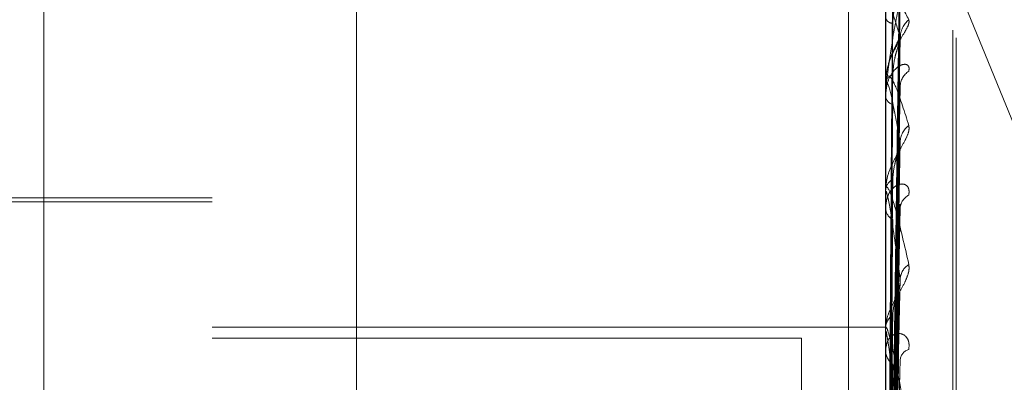
# Model space of a CAD drawing. Units: inches. Extents: x 0 to 23.4, y 0 to 16.5.
# Drawn here: x 11.9 to 12, y 10.3 to 10.3 of the extents above; entities that cross this region are included whole.
import ezdxf

# ---------------------------------------------------------------- set-up
doc = ezdxf.new("R2010")
doc.units = ezdxf.units.IN
doc.header["$MEASUREMENT"] = 0
doc.linetypes.add('HIDDEN', pattern=[0.07500000000000001, 0.05, -0.025])

msp = doc.modelspace()

# ---------------------------------------------------------------- linework, layer by layer
at = {"color": 7, "linetype": 'HIDDEN', "lineweight": 0}
for p, q in [((11.955459865, 4.9752980288), (11.955459865, 10.9147611745)), ((11.967959865, 10.5497296016), (11.967959865, 10.0777296016)), ((11.933959865, 10.4617296016), (11.933959865, 10.1657296016)), ((11.9449312666, 10.3367316453), (11.9449312666, 10.1834463214)), ((11.9381921485, 10.1821699307), (11.9381921485, 10.3354552546)), ((11.9696882115, 10.3354552546), (11.9696882115, 10.1821699307)), ((11.9710360351, 10.1824252088), (11.9710360351, 10.3357105328)), ((11.9303181328, 10.2030451573), (11.9303181328, 10.3304823575)), ((11.9685792277, 10.3127990498), (11.983999865, 10.2748871235)), ((11.9728378178, 10.1997381373), (11.9728378178, 10.3056792069)), ((11.9729946445, 10.1993799964), (11.9729946445, 10.305321066)), ((11.969970831, 10.2761285608), (11.9703569264, 10.303933479)), ((11.9699709909, 10.2758898109), (11.9703572179, 10.3035198356)), ((11.9699706655, 10.2755137906), (11.9703566252, 10.3024886469)), ((11.9699711573, 10.2748061554), (11.9703575216, 10.3012626558)), ((11.969692706, 10.3006338573), (11.969692706, 10.2972981683)), ((11.9699704807, 10.2740676646), (11.9703562895, 10.2992374991)), ((11.9696882115, 10.2972298605), (11.9696882115, 10.2972869287)), ((11.969692706, 10.2971836427), (11.969692706, 10.2922711999)), ((11.9699713441, 10.2729166707), (11.9703578632, 10.2972434328)), ((11.9696882115, 10.2967071034), (11.9696882115, 10.2966471557)), ((11.9699702562, 10.2718422996), (11.970355882, 10.2942973809)), ((11.9696882115, 10.2921823048), (11.9696882115, 10.2922599603)), ((11.969692706, 10.2921195147), (11.969692706, 10.2858082728)), ((11.9381921485, 10.29170283), (11.9153575028, 10.29170283)), ((11.9381921485, 10.2918996804), (11.922444117, 10.2918996804)), ((11.9699715727, 10.2702894367), (11.9703582823, 10.2916072253)), ((11.9696882115, 10.2914770926), (11.9696882115, 10.2913968906)), ((11.9699699533, 10.2689177942), (11.9703553332, 10.2878464881)), ((11.9381921485, 10.2858433964), (11.9696882115, 10.2858433964)), ((11.9696882115, 10.2857015972), (11.9696882115, 10.2857970332)), ((11.969692706, 10.2856245042), (11.969692706, 10.2695523475)), ((11.9657512036, 10.285322418), (11.9381921485, 10.285322418)), ((11.9657512036, 10.285322418), (11.9657512036, 10.2776079759)), ((11.9696882115, 10.2848394179), (11.9696882115, 10.2847418604))]:
    msp.add_line(p, q, dxfattribs=at)
for centre, radius, start, end in [((11.9700538227, 10.3004502626), 0.0003941929011464, 201.9526350441, 265.2894511678), ((11.971492456, 10.2993758104), 0.0011204873461319, 129.7936701702, 178.9793043887), ((11.9701493455, 10.2971991524), 0.0004694136982959, 105.8104737052, 169.2227463934), ((11.9712355372, 10.297088474), 0.0008637120376542, 122.1975917437, 178.4372306007), ((11.9699295129, 10.2972299984), 0.0002413014327086, 180.0327565003, 191.0757801443), ((11.9701749858, 10.2967262218), 0.0004931538159311, 189.2259000411, 251.8604262347), ((11.9713834822, 10.2944729009), 0.0010119066407028, 126.9422622915, 178.0753367829), ((11.9703008997, 10.2922092077), 0.0006147866902458, 117.0357325489, 175.2646648454), ((11.9701301817, 10.2921823847), 0.0004419701536127, 180.0103530504, 188.1780273336), ((11.9710748978, 10.2913834267), 0.000704043495295, 115.1833017948, 176.5281095344), ((11.9703314894, 10.2914428113), 0.0006449148134432, 184.0831593494, 241.2660351753), ((11.9712402282, 10.2880462875), 0.0008697937877915, 122.3105649584, 176.4045222682), ((11.9704697555, 10.2857680636), 0.0007820806947636, 124.9751032265, 177.8771801184), ((11.970352425, 10.2857016427), 0.0006642134831922, 180.0039237782, 186.6691023917), ((11.970500912, 10.2847677693), 0.0008131133905301, 181.8259695329, 233.8670514328), ((11.9709215784, 10.2842595902), 0.0005544849141203, 105.2944774694, 172.2589903304)]:
    msp.add_arc(centre, radius, start, end, dxfattribs=at)
for points, knots in [([(11.96997272195963, 10.27613743253885), (11.9699836693796, 10.2769236092375), (11.97003840655552, 10.28085449819461), (11.97016996959115, 10.29013531981633), (11.97029401474705, 10.29862752374818), (11.97037214644684, 10.30397646561834)], [0, 0, 0, 0, 0.0846963374234432, 0.423482275747767, 0.9999999999999999, 0.9999999999999999, 0.9999999999999999, 0.9999999999999999]), ([(11.96997272195963, 10.27585623527393), (11.9699836693796, 10.27663625137963), (11.97003840655552, 10.28053633732915), (11.97016996959116, 10.28974949856374), (11.97029401474705, 10.29818775592186), (11.97037214644684, 10.30350271873439)], [0, 0, 0, 0, 0.084696337423608, 0.4234822757479199, 0.9999999999999999, 0.9999999999999999, 0.9999999999999999, 0.9999999999999999]), ([(11.96983274720057, 10.27610837436718), (11.96983822227809, 10.27689401773498), (11.96986559767173, 10.28082223544431), (11.96992783594492, 10.28959608838632), (11.96998610380029, 10.29758322510414), (11.97002145083638, 10.30242846280845)], [0, 0, 0, 0, 0.0895371415801401, 0.4476858070866273, 1, 1, 1, 1]), ([(11.96997272195963, 10.27556538128547), (11.9699836693796, 10.27632930410282), (11.97003840655552, 10.28014892349876), (11.97016996959115, 10.28916197243328), (11.97029401474705, 10.29740119256252), (11.97037214644684, 10.30259078879461)], [0, 0, 0, 0, 0.0846963374234685, 0.4234822757478114, 0.9999999999999999, 0.9999999999999999, 0.9999999999999999, 0.9999999999999999]), ([(11.96983274720057, 10.27595393517936), (11.96983822227809, 10.27673527968353), (11.96986559767172, 10.28064200306993), (11.96992783594492, 10.28936966629503), (11.96998610380029, 10.29731784306932), (11.97002145083638, 10.30213944649842)], [0, 0, 0, 0, 0.0895371415801641, 0.4476858070867867, 1, 1, 1, 1]), ([(11.96968821150448, 10.3006618323169), (11.96968861105723, 10.30069708415293), (11.96968947398446, 10.30077321870417), (11.96969786979448, 10.30089486533702), (11.96972706642189, 10.30109941210566), (11.96988352348545, 10.30144457228724), (11.97024750985043, 10.3012417113992), (11.97057896364691, 10.30061060681099), (11.97077531629054, 10.30023674156758)], [0, 0, 0, 0, 0.0132216410978584, 0.0285552137114677, 0.0542426430602979, 0.133758850140031, 0.4868402727609796, 1, 1, 1, 1]), ([(11.97002145083643, 10.30005740113798), (11.97004086165608, 10.30033039458644), (11.97006729015805, 10.30070208460364), (11.97020495388383, 10.30107851730263), (11.97028992838542, 10.30122142784534), (11.9703460079339, 10.30127520951823), (11.97035438693937, 10.30126389533889), (11.97035534200009, 10.30126260571946)], [0, 0, 0, 0, 0.5010544258645891, 0.6822029217685383, 0.8649087875336071, 0.9846019541656714, 1, 1, 1, 1]), ([(11.97037214644684, 10.30118667058947), (11.9702492808028, 10.30057820632847), (11.97004313899439, 10.29955733573365), (11.9698197209328, 10.29810619934961), (11.96971889094385, 10.29720120853028), (11.96969924562478, 10.29694012901191), (11.96969357752092, 10.29682817430457), (11.96969297349671, 10.29677761459382), (11.96969270595555, 10.29675522012092)], [0, 0, 0, 0, 0.5273188798741993, 0.8847263069758983, 0.9590362595958907, 0.9800473728109305, 0.9911623590753114, 1, 1, 1, 1]), ([(11.97037214644684, 10.29939577023393), (11.9702492808028, 10.2998296402761), (11.97004313899439, 10.300557579773), (11.9698197209328, 10.30097127314411), (11.96971889094385, 10.30088573243567), (11.96969924562478, 10.30077680142812), (11.96969357752092, 10.30070549940061), (11.96969297349671, 10.30065584901044), (11.96969270595555, 10.30063385730399)], [0, 0, 0, 0, 0.5273188798741069, 0.8847263069756142, 0.9590362595961123, 0.9800473728106162, 0.9911623590750638, 1, 1, 1, 1]), ([(11.96983274720057, 10.27541061527472), (11.96983822227809, 10.27617216230787), (11.96986559767172, 10.27997989831725), (11.96992783594492, 10.28848283107078), (11.96998610380029, 10.29622025180087), (11.97002145083638, 10.30091400426561)], [0, 0, 0, 0, 0.0895371415801527, 0.4476858070867607, 1, 1, 1, 1]), ([(11.96997272195963, 10.2747319526925), (11.9699836693796, 10.27547761639087), (11.97003840655553, 10.27920594006502), (11.97016996959115, 10.2880184532608), (11.97029401474705, 10.29609778343863), (11.97037214644684, 10.30118667058947)], [0, 0, 0, 0, 0.084696337423462, 0.4234822757477753, 0.9999999999999999, 0.9999999999999999, 0.9999999999999999, 0.9999999999999999]), ([(11.97077531629054, 10.30023674156758), (11.97078409898806, 10.30018159744365), (11.97079401283846, 10.30011935112422), (11.97073882717498, 10.29994676494355), (11.9706733254967, 10.29981434788125), (11.97051702935227, 10.29954295957431), (11.97029083861486, 10.29918326317605), (11.96998198071, 10.29861042492153), (11.96973813278759, 10.29795523910841), (11.96970506616616, 10.29751256685069), (11.96968821150448, 10.29728692870519)], [0, 0, 0, 0, 0.1194461009585328, 0.134829962363971, 0.2536738278690249, 0.2817546550313291, 0.4371652095500158, 0.6109336935283424, 0.8016857882134352, 1, 1, 1, 1]), ([(11.96983274720057, 10.27495287954591), (11.96983822227809, 10.27570168536029), (11.96986559767173, 10.27944571526169), (11.96992783594492, 10.28781174828124), (11.96998610380029, 10.29543369729461), (11.97002145083638, 10.300057401138)], [0, 0, 0, 0, 0.0895371415800351, 0.4476858070865732, 1, 1, 1, 1]), ([(11.97038247080712, 10.29935210231735), (11.9703812980231, 10.29937957907276), (11.97037824655078, 10.29945107097305), (11.97039588050775, 10.29950261722118), (11.97039529005889, 10.29950098737755), (11.9703740758088, 10.29944578754214), (11.97032119662285, 10.29933319837615), (11.97021276575458, 10.29912153249082), (11.97003661879631, 10.29875683401331), (11.969856895939, 10.29838269565811), (11.96981981580717, 10.29811940494486), (11.96981114985361, 10.29805787158506)], [0, 0, 0, 0, 0.0525541253419534, 0.1367408281177534, 0.2018609529460996, 0.2669063303636078, 0.3534767130038425, 0.4638420454674521, 0.6384303238299118, 0.9154979805395999, 1, 1, 1, 1]), ([(11.96997272195963, 10.27416075693654), (11.9699836693796, 10.27487481571159), (11.97003840655552, 10.27844511454948), (11.97016996959115, 10.28686463572502), (11.97029401474705, 10.29455308516911), (11.97037214644684, 10.29939577023393)], [0, 0, 0, 0, 0.084696337423503, 0.4234822757478291, 0.9999999999999999, 0.9999999999999999, 0.9999999999999999, 0.9999999999999999]), ([(11.97002145083642, 10.29765080734756), (11.97004084408427, 10.2979197358114), (11.97006724866162, 10.29828589121151), (11.97020500594977, 10.29877262492676), (11.9702897545043, 10.29903063798107), (11.97034556663918, 10.29919011163511), (11.97035383247291, 10.2992337962992), (11.97035455345884, 10.29923760668653)], [0, 0, 0, 0, 0.5030465720240493, 0.6849152976318631, 0.8683475850591753, 0.9885166406749333, 1, 1, 1, 1]), ([(11.97035455345884, 10.29923760668653), (11.97036442139575, 10.29927864638823), (11.97038138055932, 10.29934917774858), (11.97037486911304, 10.29938203249953), (11.97037214644684, 10.29939577023399)], [0, 0, 0, 0, 0.5818645987769022, 1, 1, 1, 1]), ([(11.96981114985361, 10.29805787158506), (11.96973952402432, 10.29780879815583), (11.96966474689382, 10.29754876631388), (11.96969039187514, 10.29729852920826), (11.96969147262082, 10.29728798357101)], [0, 0, 0, 0, 0.9578574199480073, 1, 1, 1, 1]), ([(11.97077531629054, 10.29781936053422), (11.97078409898806, 10.29790091105136), (11.97079401283846, 10.29799296473139), (11.97073882717499, 10.29810255064602), (11.97067332549669, 10.2981431126986), (11.97051702935228, 10.29815310831288), (11.97029083861486, 10.29807305661798), (11.96998198071, 10.29776433775524), (11.96973813278759, 10.2972761129777), (11.96970506616616, 10.29685950727536), (11.96968821150448, 10.29664715572985)], [0, 0, 0, 0, 0.1194461009601248, 0.1348299623669062, 0.2536738278693986, 0.2817546550341996, 0.437165209552025, 0.61093369352923, 0.801685788212949, 1, 1, 1, 1]), ([(11.96968821150448, 10.29722986049109), (11.96968861105723, 10.2972620328546), (11.96968947398446, 10.29733151656761), (11.96969786979448, 10.29743266001043), (11.96972706642189, 10.29758143933235), (11.96988352348545, 10.29768063338752), (11.97024750985043, 10.29697326398604), (11.97057896364691, 10.29591096364105), (11.97077531629054, 10.29528165879288)], [0, 0, 0, 0, 0.0132216410979791, 0.0285552137110984, 0.0542426430603187, 0.133758850140095, 0.486840272761189, 1, 1, 1, 1]), ([(11.96983274720057, 10.27388587673358), (11.96983822227809, 10.27459580313811), (11.96986559767172, 10.2781454359472), (11.96992783594492, 10.28607013036838), (11.96998610380029, 10.29327818456589), (11.97002145083638, 10.29765080734754)], [0, 0, 0, 0, 0.0895371415802566, 0.4476858070866484, 1, 1, 1, 1]), ([(11.97037214644684, 10.29450688623164), (11.9702492808028, 10.29518589937856), (11.97004313899439, 10.29632513564867), (11.9698197209328, 10.29721143131607), (11.96971889094385, 10.29735864813182), (11.96969924562478, 10.29730166486641), (11.96969357752092, 10.29724820236625), (11.96969297349671, 10.29720346035099), (11.96969270595555, 10.29718364271688)], [0, 0, 0, 0, 0.527318879873708, 0.8847263069755421, 0.9590362595959919, 0.9800473728113126, 0.9911623590753487, 1, 1, 1, 1]), ([(11.97035556510143, 10.29724333148836), (11.97036492140028, 10.29722879428366), (11.97038133070972, 10.29720329857277), (11.97037490732911, 10.29713946569474), (11.97037214644684, 10.29711202919799)], [0, 0, 0, 0, 0.570182363790046, 1, 1, 1, 1]), ([(11.96997272195963, 10.27280521929636), (11.9699836693796, 10.27348958035854), (11.97003840655553, 10.27691139042568), (11.97016996959115, 10.28500474839497), (11.97029401474705, 10.29243314334937), (11.97037214644684, 10.29711202919793)], [0, 0, 0, 0, 0.0846963374233737, 0.4234822757477895, 0.9999999999999999, 0.9999999999999999, 0.9999999999999999, 0.9999999999999999]), ([(11.96983274720057, 10.27314138822564), (11.96983822227809, 10.27383059155711), (11.96986559767173, 10.27727660897791), (11.96992783594492, 10.28497864156108), (11.96998610380029, 10.29199888571738), (11.97002145083638, 10.29625757727123)], [0, 0, 0, 0, 0.0895371415801599, 0.4476858070866967, 1, 1, 1, 1]), ([(11.97077531629054, 10.29528165879288), (11.97078409898806, 10.29520113297307), (11.97079401283846, 10.29511023596457), (11.97073882717499, 10.29489204982471), (11.97067332549669, 10.29473475667703), (11.97051702935228, 10.29442937671956), (11.97029083861486, 10.29404630443659), (11.96998198071, 10.29347834441472), (11.96973813278759, 10.29286013216506), (11.96970506616615, 10.29246259317475), (11.96968821150448, 10.29225996028107)], [0, 0, 0, 0, 0.1194461009609909, 0.1348299623660782, 0.253673827869565, 0.2817546550334346, 0.4371652095507448, 0.6109336935290215, 0.8016857882129916, 1, 1, 1, 1]), ([(11.96997272195963, 10.27197432627575), (11.9699836693796, 10.27261271306391), (11.97003840655552, 10.27580465144142), (11.97016996959115, 10.28332634142585), (11.97029401474705, 10.29018613958982), (11.97037214644684, 10.29450688623164)], [0, 0, 0, 0, 0.084696337423529, 0.4234822757477828, 0.9999999999999999, 0.9999999999999999, 0.9999999999999999, 0.9999999999999999]), ([(11.97035429794094, 10.29429750673492), (11.97036429543235, 10.29434745837838), (11.97038139347657, 10.29443288734979), (11.9703748597869, 10.29448517286675), (11.97037214644684, 10.29450688623169)], [0, 0, 0, 0, 0.5847154967040226, 1, 1, 1, 1]), ([(11.97002145083642, 10.29275681249305), (11.97004083813514, 10.29299939451643), (11.97006723461254, 10.29332967832707), (11.97020502357727, 10.29380096951962), (11.97028969563489, 10.29406638373078), (11.97034542502135, 10.29423926530065), (11.97035365437159, 10.29429328237543), (11.97035429794094, 10.29429750673492)], [0, 0, 0, 0, 0.5036955071757164, 0.68579884527107, 0.8694677621978613, 0.9897918371084314, 1, 1, 1, 1]), ([(11.97077531629054, 10.29202055159363), (11.97078409898806, 10.29212443024791), (11.97079401283847, 10.29224168778026), (11.97073882717498, 10.29240415882217), (11.9706733254967, 10.29248021880709), (11.97051702935228, 10.29255443276492), (11.97029083861486, 10.29254860814908), (11.96998198071, 10.29233695176246), (11.96973813278759, 10.29194397410661), (11.96970506616616, 10.29158159954849), (11.96968821150448, 10.29139689060898)], [0, 0, 0, 0, 0.1194461009593051, 0.1348299623652502, 0.253673827869424, 0.2817546550330475, 0.4371652095503819, 0.610933693527379, 0.8016857882125306, 1, 1, 1, 1]), ([(11.96983274720057, 10.27158926676731), (11.96983822227809, 10.27222191395327), (11.96986559767172, 10.27538515058387), (11.96992783594492, 10.2824451875687), (11.96998610380029, 10.28886335737455), (11.97002145083638, 10.29275681249302)], [0, 0, 0, 0, 0.0895371415800946, 0.4476858070866616, 0.9999999999999999, 0.9999999999999999, 0.9999999999999999, 0.9999999999999999]), ([(11.96968821150448, 10.292182304845), (11.96968861105723, 10.29221023494295), (11.96968947398446, 10.29227055649531), (11.96969786979448, 10.29234754116054), (11.96972706642189, 10.2924351757634), (11.96988352348545, 10.29228481856057), (11.97024750985043, 10.29109850681884), (11.97057896364691, 10.28964340501932), (11.97077531629054, 10.28878140528326)], [0, 0, 0, 0, 0.0132216410972968, 0.0285552137114235, 0.0542426430597589, 0.1337588501402789, 0.4868402727609571, 1, 1, 1, 1]), ([(11.97037214644684, 10.28810083379344), (11.9702492808028, 10.28900044874083), (11.97004313899439, 10.2905098068171), (11.9698197209328, 10.29183667174614), (11.96971889094385, 10.29221132528679), (11.96969924562478, 10.29220834928721), (11.96969357752092, 10.29217465858845), (11.96969297349671, 10.29213644204109), (11.96969270595555, 10.29211951474025)], [0, 0, 0, 0, 0.5273188798748446, 0.8847263069756794, 0.9590362595960525, 0.9800473728107999, 0.9911623590756694, 1, 1, 1, 1]), ([(11.97035584156739, 10.29160706993116), (11.97036505841801, 10.29158208339398), (11.970381317461, 10.29153800573681), (11.97037491814735, 10.29145989458267), (11.97037214644684, 10.2914260627161)], [0, 0, 0, 0, 0.5668753465591955, 1, 1, 1, 1]), ([(11.96997272195963, 10.27014567225049), (11.9699836693796, 10.2707439960846), (11.97003840655553, 10.27373561941348), (11.97016996959115, 10.28081730711222), (11.97029401474705, 10.28732628529506), (11.97037214644684, 10.29142606271604)], [0, 0, 0, 0, 0.0846963374234295, 0.4234822757476958, 1, 1, 1, 1]), ([(11.96983274720057, 10.27058493323466), (11.96983822227809, 10.27118962447911), (11.96986559767172, 10.27421308137121), (11.96992783594492, 10.280972741993), (11.96998610380029, 10.28713755137736), (11.97002145083638, 10.29087731043299)], [0, 0, 0, 0, 0.0895371415802797, 0.4476858070868089, 1, 1, 1, 1]), ([(11.97077531629054, 10.28878140528326), (11.97078409898806, 10.28867840818051), (11.97079401283846, 10.28856214573765), (11.97073882717499, 10.28830624545418), (11.97067332549669, 10.2881297612053), (11.97051702935228, 10.28780142682461), (11.97029083861485, 10.28740882388733), (11.96998198071, 10.2868662696531), (11.96973813278759, 10.28630737476834), (11.96970506616615, 10.28596933714034), (11.96968821150448, 10.2857970331792)], [0, 0, 0, 0, 0.1194461009593422, 0.1348299623649447, 0.2536738278689655, 0.2817546550330302, 0.4371652095504583, 0.6109336935288175, 0.8016857882126747, 1, 1, 1, 1]), ([(11.96997272195963, 10.26908511260387), (11.9699836693796, 10.26962475444331), (11.97003840655552, 10.27232296739096), (11.97016996959115, 10.27867497271068), (11.97029401474705, 10.28445818861585), (11.97037214644684, 10.28810083379344)], [0, 0, 0, 0, 0.0846963374235642, 0.4234822757478811, 1, 1, 1, 1]), ([(11.97035395765137, 10.28784661746029), (11.97036412787451, 10.28790406869416), (11.97038141087498, 10.28800169975774), (11.97037484756238, 10.28807193050014), (11.97037214644684, 10.28810083379348)], [0, 0, 0, 0, 0.5884524020572272, 1, 1, 1, 1]), ([(11.97002145083642, 10.28640890142732), (11.97004083000667, 10.28661637187735), (11.97006721541687, 10.2868988500671), (11.97020504766225, 10.28733765219455), (11.97028961519988, 10.28760090583519), (11.97034523753084, 10.28778055231829), (11.97035341844559, 10.28784253234397), (11.97035395765137, 10.28784661746029)], [0, 0, 0, 0, 0.5045623397709957, 0.6869790678168017, 0.870964068969385, 0.9914952150732959, 1, 1, 1, 1]), ([(11.96983274720057, 10.26860379084385), (11.96983822227809, 10.26913629329358), (11.96986559767172, 10.27179880613214), (11.96992783594492, 10.27773901754925), (11.96998610380029, 10.28313533358427), (11.97002145083638, 10.28640890142728)], [0, 0, 0, 0, 0.0895371415800592, 0.4476858070867086, 1, 1, 1, 1]), ([(11.96968821150448, 10.28570159719095), (11.96968861105723, 10.28572427555682), (11.96968947398446, 10.28577325477047), (11.96969786979448, 10.28582329823172), (11.96972706642189, 10.28584662077266), (11.96988352348544, 10.28545214661285), (11.97024750985043, 10.28382976892816), (11.97057896364691, 10.28203445684438), (11.97077531629054, 10.28097091713679)], [0, 0, 0, 0, 0.0132216410976491, 0.0285552137108603, 0.0542426430595245, 0.1337588501397456, 0.4868402727610008, 1, 1, 1, 1]), ([(11.97037214644684, 10.28040914434525), (11.9702492808028, 10.28149684666499), (11.97004313899439, 10.28332177441395), (11.9698197209328, 10.285041252249), (11.96971889094385, 10.28562980155942), (11.96969924562478, 10.28568094038606), (11.96969357752092, 10.28566823915831), (11.96969297349671, 10.28563792932446), (11.96969270595555, 10.28562450415365)], [0, 0, 0, 0, 0.5273188798736997, 0.884726306975407, 0.9590362595951071, 0.9800473728101742, 0.9911623590743744, 1, 1, 1, 1]), ([(11.97077531629054, 10.28479443682903), (11.97078409898806, 10.28491688917523), (11.97079401283846, 10.28505511256717), (11.97073882717499, 10.28526459660958), (11.97067332549669, 10.28537340552084), (11.97051702935228, 10.2855091555364), (11.97029083861486, 10.28557776851641), (11.96998198071, 10.28547082441921), (11.96973813278759, 10.2851872971214), (11.96970506616616, 10.2848922508682), (11.96968821150448, 10.28474186039703)], [0, 0, 0, 0, 0.1194461009585446, 0.1348299623651072, 0.2536738278683334, 0.2817546550326901, 0.4371652095497533, 0.610933693528093, 0.8016857882119062, 0.9999999999999999, 0.9999999999999999, 0.9999999999999999, 0.9999999999999999]), ([(11.96997272195963, 10.26684943451451), (11.9699836693796, 10.26734009613828), (11.97003840655552, 10.26979340766718), (11.97016996959115, 10.27560747445079), (11.97029401474705, 10.28096178443156), (11.97037214644684, 10.28433427678712)], [0, 0, 0, 0, 0.0846963374233652, 0.4234822757476073, 1, 1, 1, 1]), ([(11.96968847979876, 10.27607210349568), (11.96968843341019, 10.2768568670592), (11.96968827943488, 10.27946169495709), (11.96968823965267, 10.28206658567454), (11.96968821185575, 10.28388669390266)], [0, 0, 0, 0, 0.3012727113933734, 1, 1, 1, 1]), ([(11.96968847979876, 10.27602047830714), (11.96968843341019, 10.27680324800189), (11.96968827943488, 10.27940145774759), (11.96968823965267, 10.28199958408885), (11.96968821185575, 10.28381496586286)], [0, 0, 0, 0, 0.3012727113488062, 1, 1, 1, 1]), ([(11.96983274720057, 10.26737591151712), (11.96983822227809, 10.26787423555747), (11.96986559767173, 10.27036585631126), (11.96992783594492, 10.27593883322467), (11.96998610380029, 10.28102539556369), (11.97002145083638, 10.28411105748498)], [0, 0, 0, 0, 0.0895371415801897, 0.4476858070867417, 1, 1, 1, 1])]:
    msp.add_open_spline(points, degree=3, knots=knots, dxfattribs=at)

doc.saveas('drawing.dxf')
